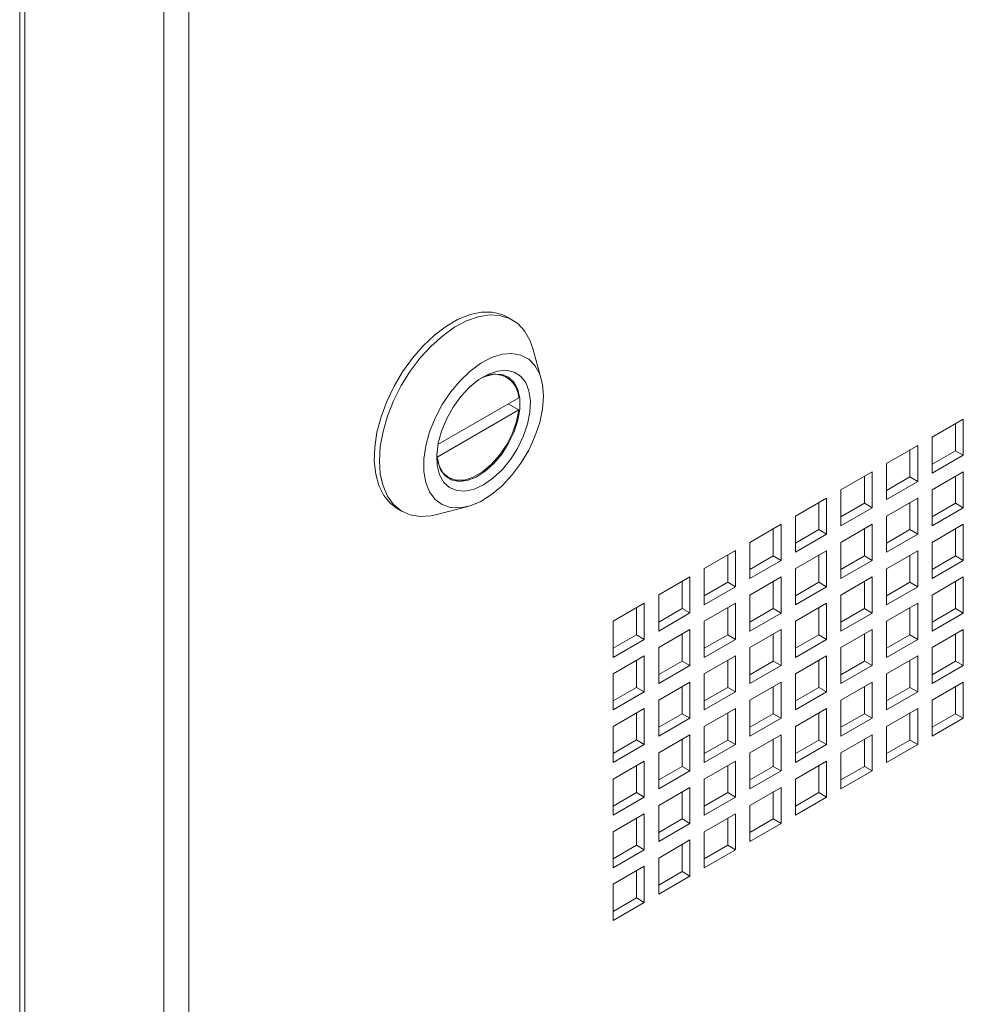
# Paper-space layout 'Sheet2' of a CAD drawing. Units: millimetres. Extents: x 74 to 3794, y 125 to 3925.
# Drawn here: x 2472 to 2600, y 2898 to 3032 of the extents above; entities that cross this region are included whole.
import ezdxf

# ---------------------------------------------------------------- set-up
doc = ezdxf.new("R2010")
doc.units = ezdxf.units.MM

psp = doc.layouts.new('Sheet2')

# ---------------------------------------------------------------- linework, layer by layer
at = {"color": 7, "linetype": 'Continuous', "lineweight": 0}
for p, q in [((2472.03, 3356.77), (2472.03, 2583.09)), ((2472.74, 3356.8), (2472.74, 2581.09)), ((2491.59, 3345.92), (2491.59, 2570.21)), ((2495.01, 3343.94), (2495.01, 2572.18)), ((2538.99, 2991.29), (2538.28, 2991.7)), ((2542.86, 2983.27), (2541.72, 2987.44)), ((2538.19, 2983.55), (2537.63, 2983.87)), ((2539.79, 2980.72), (2528.83, 2974.4)), ((2538.37, 2979.91), (2539.79, 2979.09)), ((2528.7, 2972.69), (2539.79, 2979.09)), ((2600.16, 2977.83), (2595.92, 2975.39)), ((2599.1, 2973.55), (2599.1, 2977.22)), ((2600.16, 2972.94), (2600.16, 2977.83)), ((2595.92, 2975.39), (2595.92, 2970.49)), ((2593.98, 2974.26), (2589.73, 2971.81)), ((2593.98, 2969.36), (2593.98, 2974.26)), ((2528.7, 2972.69), (2528.69, 2972.7)), ((2592.92, 2969.98), (2592.92, 2973.65)), ((2595.92, 2971.71), (2599.1, 2973.55)), ((2595.92, 2970.49), (2600.16, 2972.94)), ((2599.1, 2973.55), (2600.16, 2972.94)), ((2589.73, 2971.81), (2589.73, 2966.91)), ((2529.74, 2970.19), (2530.3, 2969.87)), ((2587.79, 2970.69), (2583.55, 2968.24)), ((2586.73, 2966.4), (2586.73, 2970.08)), ((2587.79, 2965.79), (2587.79, 2970.69)), ((2589.73, 2968.14), (2592.92, 2969.98)), ((2592.92, 2969.98), (2593.98, 2969.36)), ((2600.16, 2970.69), (2595.92, 2968.24)), ((2599.1, 2966.4), (2599.1, 2970.08)), ((2600.16, 2965.79), (2600.16, 2970.69)), ((2589.73, 2966.91), (2593.98, 2969.36)), ((2583.55, 2968.24), (2583.55, 2963.34)), ((2595.92, 2968.24), (2595.92, 2963.34)), ((2528.68, 2964.87), (2532.87, 2965.96)), ((2581.6, 2967.12), (2577.36, 2964.67)), ((2580.54, 2962.83), (2580.54, 2966.51)), ((2581.6, 2962.22), (2581.6, 2967.12)), ((2583.55, 2964.57), (2586.73, 2966.4)), ((2586.73, 2966.4), (2587.79, 2965.79)), ((2593.98, 2967.12), (2589.73, 2964.67)), ((2592.92, 2962.83), (2592.92, 2966.51)), ((2593.98, 2962.22), (2593.98, 2967.12)), ((2595.92, 2964.57), (2599.1, 2966.4)), ((2599.1, 2966.4), (2600.16, 2965.79)), ((2523.28, 2965.72), (2523.99, 2965.31)), ((2577.36, 2964.67), (2577.36, 2959.77)), ((2583.55, 2963.34), (2587.79, 2965.79)), ((2589.73, 2964.67), (2589.73, 2959.77)), ((2595.92, 2963.34), (2600.16, 2965.79)), ((2575.42, 2963.55), (2571.17, 2961.1)), ((2575.42, 2958.65), (2575.42, 2963.55)), ((2587.79, 2963.55), (2583.55, 2961.1)), ((2587.79, 2958.65), (2587.79, 2963.55)), ((2600.16, 2963.55), (2595.92, 2961.1)), ((2600.16, 2958.65), (2600.16, 2963.55)), ((2574.36, 2959.26), (2574.36, 2962.94)), ((2577.36, 2961), (2580.54, 2962.83)), ((2577.36, 2959.77), (2581.6, 2962.22)), ((2580.54, 2962.83), (2581.6, 2962.22)), ((2586.73, 2959.26), (2586.73, 2962.93)), ((2589.73, 2960.99), (2592.92, 2962.83)), ((2589.73, 2959.77), (2593.98, 2962.22)), ((2592.92, 2962.83), (2593.98, 2962.22)), ((2599.1, 2959.26), (2599.1, 2962.93)), ((2571.17, 2961.1), (2571.17, 2956.2)), ((2583.55, 2961.1), (2583.55, 2956.2)), ((2595.92, 2961.1), (2595.92, 2956.2)), ((2569.23, 2959.98), (2564.99, 2957.53)), ((2568.17, 2955.69), (2568.17, 2959.36)), ((2569.23, 2955.08), (2569.23, 2959.98)), ((2571.17, 2957.42), (2574.36, 2959.26)), ((2574.36, 2959.26), (2575.42, 2958.65)), ((2581.6, 2959.97), (2577.36, 2957.53)), ((2580.54, 2955.69), (2580.54, 2959.36)), ((2581.6, 2955.08), (2581.6, 2959.97)), ((2583.55, 2957.42), (2586.73, 2959.26)), ((2586.73, 2959.26), (2587.79, 2958.65)), ((2593.98, 2959.97), (2589.73, 2957.52)), ((2592.92, 2955.69), (2592.92, 2959.36)), ((2593.98, 2955.07), (2593.98, 2959.97)), ((2595.92, 2957.42), (2599.1, 2959.26)), ((2599.1, 2959.26), (2600.16, 2958.65)), ((2571.17, 2956.2), (2575.42, 2958.65)), ((2583.55, 2956.2), (2587.79, 2958.65)), ((2595.92, 2956.2), (2600.16, 2958.65)), ((2564.99, 2957.53), (2564.99, 2952.63)), ((2577.36, 2957.53), (2577.36, 2952.63)), ((2589.73, 2957.52), (2589.73, 2952.63)), ((2563.04, 2956.4), (2558.8, 2953.96)), ((2561.98, 2952.12), (2561.98, 2955.79)), ((2563.04, 2951.51), (2563.04, 2956.4)), ((2564.99, 2953.85), (2568.17, 2955.69)), ((2568.17, 2955.69), (2569.23, 2955.08)), ((2575.42, 2956.4), (2571.17, 2953.95)), ((2574.36, 2952.12), (2574.36, 2955.79)), ((2575.42, 2951.5), (2575.42, 2956.4)), ((2577.36, 2953.85), (2580.54, 2955.69)), ((2580.54, 2955.69), (2581.6, 2955.08)), ((2587.79, 2956.4), (2583.55, 2953.95)), ((2586.73, 2952.12), (2586.73, 2955.79)), ((2587.79, 2951.5), (2587.79, 2956.4)), ((2589.73, 2953.85), (2592.92, 2955.69)), ((2592.92, 2955.69), (2593.98, 2955.07)), ((2600.16, 2956.4), (2595.92, 2953.95)), ((2599.1, 2952.11), (2599.1, 2955.79)), ((2600.16, 2951.5), (2600.16, 2956.4)), ((2558.8, 2953.96), (2558.8, 2949.06)), ((2564.99, 2952.63), (2569.23, 2955.08)), ((2571.17, 2953.95), (2571.17, 2949.05)), ((2577.36, 2952.63), (2581.6, 2955.08)), ((2583.55, 2953.95), (2583.55, 2949.05)), ((2589.73, 2952.63), (2593.98, 2955.07)), ((2595.92, 2953.95), (2595.92, 2949.05)), ((2556.85, 2952.83), (2552.61, 2950.38)), ((2556.85, 2947.93), (2556.85, 2952.83)), ((2569.23, 2952.83), (2564.99, 2950.38)), ((2569.23, 2947.93), (2569.23, 2952.83)), ((2581.6, 2952.83), (2577.36, 2950.38)), ((2581.6, 2947.93), (2581.6, 2952.83)), ((2593.98, 2952.83), (2589.73, 2950.38)), ((2593.98, 2947.93), (2593.98, 2952.83)), ((2555.79, 2948.55), (2555.79, 2952.22)), ((2558.8, 2950.28), (2561.98, 2952.12)), ((2558.8, 2949.06), (2563.04, 2951.51)), ((2561.98, 2952.12), (2563.04, 2951.51)), ((2568.17, 2948.54), (2568.17, 2952.22)), ((2571.17, 2950.28), (2574.36, 2952.12)), ((2571.17, 2949.05), (2575.42, 2951.5)), ((2574.36, 2952.12), (2575.42, 2951.5)), ((2580.54, 2948.54), (2580.54, 2952.22)), ((2583.55, 2950.28), (2586.73, 2952.12)), ((2583.55, 2949.05), (2587.79, 2951.5)), ((2586.73, 2952.12), (2587.79, 2951.5)), ((2592.92, 2948.54), (2592.92, 2952.22)), ((2595.92, 2950.28), (2599.1, 2952.11)), ((2595.92, 2949.05), (2600.16, 2951.5)), ((2599.1, 2952.11), (2600.16, 2951.5)), ((2552.61, 2950.38), (2552.61, 2945.48)), ((2564.99, 2950.38), (2564.99, 2945.48)), ((2577.36, 2950.38), (2577.36, 2945.48)), ((2589.73, 2950.38), (2589.73, 2945.48)), ((2552.61, 2946.71), (2555.79, 2948.55)), ((2555.79, 2948.55), (2556.85, 2947.93)), ((2563.04, 2949.26), (2558.8, 2946.81)), ((2561.98, 2944.97), (2561.98, 2948.65)), ((2563.04, 2944.36), (2563.04, 2949.26)), ((2564.99, 2946.71), (2568.17, 2948.54)), ((2568.17, 2948.54), (2569.23, 2947.93)), ((2575.42, 2949.26), (2571.17, 2946.81)), ((2574.36, 2944.97), (2574.36, 2948.65)), ((2575.42, 2944.36), (2575.42, 2949.26)), ((2577.36, 2946.71), (2580.54, 2948.54)), ((2580.54, 2948.54), (2581.6, 2947.93)), ((2587.79, 2949.26), (2583.55, 2946.81)), ((2586.73, 2944.97), (2586.73, 2948.64)), ((2587.79, 2944.36), (2587.79, 2949.26)), ((2589.73, 2946.71), (2592.92, 2948.54)), ((2592.92, 2948.54), (2593.98, 2947.93)), ((2600.16, 2949.26), (2595.92, 2946.81)), ((2599.1, 2944.97), (2599.1, 2948.64)), ((2600.16, 2944.36), (2600.16, 2949.26)), ((2552.61, 2945.48), (2556.85, 2947.93)), ((2564.99, 2945.48), (2569.23, 2947.93)), ((2577.36, 2945.48), (2581.6, 2947.93)), ((2589.73, 2945.48), (2593.98, 2947.93)), ((2558.8, 2946.81), (2558.8, 2941.91)), ((2571.17, 2946.81), (2571.17, 2941.91)), ((2583.55, 2946.81), (2583.55, 2941.91)), ((2595.92, 2946.81), (2595.92, 2941.91)), ((2556.85, 2945.69), (2552.61, 2943.24)), ((2555.79, 2941.4), (2555.79, 2945.08)), ((2556.85, 2940.79), (2556.85, 2945.69)), ((2558.8, 2943.14), (2561.98, 2944.97)), ((2561.98, 2944.97), (2563.04, 2944.36)), ((2569.23, 2945.69), (2564.99, 2943.24)), ((2568.17, 2941.4), (2568.17, 2945.07)), ((2569.23, 2940.79), (2569.23, 2945.69)), ((2571.17, 2943.13), (2574.36, 2944.97)), ((2574.36, 2944.97), (2575.42, 2944.36)), ((2581.6, 2945.69), (2577.36, 2943.24)), ((2580.54, 2941.4), (2580.54, 2945.07)), ((2581.6, 2940.79), (2581.6, 2945.69)), ((2583.55, 2943.13), (2586.73, 2944.97)), ((2586.73, 2944.97), (2587.79, 2944.36)), ((2593.98, 2945.68), (2589.73, 2943.24)), ((2592.92, 2941.4), (2592.92, 2945.07)), ((2593.98, 2940.79), (2593.98, 2945.68)), ((2595.92, 2943.13), (2599.1, 2944.97)), ((2599.1, 2944.97), (2600.16, 2944.36)), ((2552.61, 2943.24), (2552.61, 2938.34)), ((2558.8, 2941.91), (2563.04, 2944.36)), ((2564.99, 2943.24), (2564.99, 2938.34)), ((2571.17, 2941.91), (2575.42, 2944.36)), ((2577.36, 2943.24), (2577.36, 2938.34)), ((2583.55, 2941.91), (2587.79, 2944.36)), ((2589.73, 2943.24), (2589.73, 2938.34)), ((2595.92, 2941.91), (2600.16, 2944.36)), ((2563.04, 2942.11), (2558.8, 2939.67)), ((2563.04, 2937.22), (2563.04, 2942.11)), ((2575.42, 2942.11), (2571.17, 2939.66)), ((2575.42, 2937.21), (2575.42, 2942.11)), ((2587.79, 2942.11), (2583.55, 2939.66)), ((2587.79, 2937.21), (2587.79, 2942.11)), ((2600.16, 2942.11), (2595.92, 2939.66)), ((2600.16, 2937.21), (2600.16, 2942.11)), ((2552.61, 2939.56), (2555.79, 2941.4)), ((2552.61, 2938.34), (2556.85, 2940.79)), ((2555.79, 2941.4), (2556.85, 2940.79)), ((2561.98, 2937.83), (2561.98, 2941.5)), ((2564.99, 2939.56), (2568.17, 2941.4)), ((2564.99, 2938.34), (2569.23, 2940.79)), ((2568.17, 2941.4), (2569.23, 2940.79)), ((2574.36, 2937.83), (2574.36, 2941.5)), ((2577.36, 2939.56), (2580.54, 2941.4)), ((2577.36, 2938.34), (2581.6, 2940.79)), ((2580.54, 2941.4), (2581.6, 2940.79)), ((2586.73, 2937.83), (2586.73, 2941.5)), ((2589.73, 2939.56), (2592.92, 2941.4)), ((2589.73, 2938.34), (2593.98, 2940.79)), ((2592.92, 2941.4), (2593.98, 2940.79)), ((2599.1, 2937.82), (2599.1, 2941.5)), ((2558.8, 2939.67), (2558.8, 2934.77)), ((2571.17, 2939.66), (2571.17, 2934.77)), ((2583.55, 2939.66), (2583.55, 2934.76)), ((2595.92, 2939.66), (2595.92, 2934.76)), ((2556.85, 2938.54), (2552.61, 2936.09)), ((2555.79, 2934.26), (2555.79, 2937.93)), ((2556.85, 2933.64), (2556.85, 2938.54)), ((2558.8, 2935.99), (2561.98, 2937.83)), ((2561.98, 2937.83), (2563.04, 2937.22)), ((2569.23, 2938.54), (2564.99, 2936.09)), ((2568.17, 2934.25), (2568.17, 2937.93)), ((2569.23, 2933.64), (2569.23, 2938.54)), ((2571.17, 2935.99), (2574.36, 2937.83)), ((2574.36, 2937.83), (2575.42, 2937.21)), ((2581.6, 2938.54), (2577.36, 2936.09)), ((2580.54, 2934.25), (2580.54, 2937.93)), ((2581.6, 2933.64), (2581.6, 2938.54)), ((2583.55, 2935.99), (2586.73, 2937.83)), ((2586.73, 2937.83), (2587.79, 2937.21)), ((2593.98, 2938.54), (2589.73, 2936.09)), ((2592.92, 2934.25), (2592.92, 2937.93)), ((2593.98, 2933.64), (2593.98, 2938.54)), ((2595.92, 2935.99), (2599.1, 2937.82)), ((2599.1, 2937.82), (2600.16, 2937.21)), ((2558.8, 2934.77), (2563.04, 2937.22)), ((2571.17, 2934.77), (2575.42, 2937.21)), ((2583.55, 2934.76), (2587.79, 2937.21)), ((2595.92, 2934.76), (2600.16, 2937.21)), ((2552.61, 2936.09), (2552.61, 2931.19)), ((2564.99, 2936.09), (2564.99, 2931.19)), ((2577.36, 2936.09), (2577.36, 2931.19)), ((2589.73, 2936.09), (2589.73, 2931.19)), ((2552.61, 2932.42), (2555.79, 2934.26)), ((2555.79, 2934.26), (2556.85, 2933.64)), ((2563.04, 2934.97), (2558.8, 2932.52)), ((2561.98, 2930.68), (2561.98, 2934.36)), ((2563.04, 2930.07), (2563.04, 2934.97)), ((2564.99, 2932.42), (2568.17, 2934.25)), ((2568.17, 2934.25), (2569.23, 2933.64)), ((2575.42, 2934.97), (2571.17, 2932.52)), ((2574.36, 2930.68), (2574.36, 2934.36)), ((2575.42, 2930.07), (2575.42, 2934.97)), ((2577.36, 2932.42), (2580.54, 2934.25)), ((2580.54, 2934.25), (2581.6, 2933.64)), ((2587.79, 2934.97), (2583.55, 2932.52)), ((2586.73, 2930.68), (2586.73, 2934.36)), ((2587.79, 2930.07), (2587.79, 2934.97)), ((2589.73, 2932.42), (2592.92, 2934.25)), ((2592.92, 2934.25), (2593.98, 2933.64)), ((2552.61, 2931.19), (2556.85, 2933.64)), ((2558.8, 2932.52), (2558.8, 2927.62)), ((2564.99, 2931.19), (2569.23, 2933.64)), ((2571.17, 2932.52), (2571.17, 2927.62)), ((2577.36, 2931.19), (2581.6, 2933.64)), ((2583.55, 2932.52), (2583.55, 2927.62)), ((2589.73, 2931.19), (2593.98, 2933.64)), ((2556.85, 2931.4), (2552.61, 2928.95)), ((2556.85, 2926.5), (2556.85, 2931.4)), ((2569.23, 2931.4), (2564.99, 2928.95)), ((2569.23, 2926.5), (2569.23, 2931.4)), ((2581.6, 2931.4), (2577.36, 2928.95)), ((2581.6, 2926.5), (2581.6, 2931.4)), ((2555.79, 2927.11), (2555.79, 2930.79)), ((2558.8, 2928.85), (2561.98, 2930.68)), ((2558.8, 2927.62), (2563.04, 2930.07)), ((2561.98, 2930.68), (2563.04, 2930.07)), ((2568.17, 2927.11), (2568.17, 2930.78)), ((2571.17, 2928.85), (2574.36, 2930.68)), ((2571.17, 2927.62), (2575.42, 2930.07)), ((2574.36, 2930.68), (2575.42, 2930.07)), ((2580.54, 2927.11), (2580.54, 2930.78)), ((2583.55, 2928.84), (2586.73, 2930.68)), ((2583.55, 2927.62), (2587.79, 2930.07)), ((2586.73, 2930.68), (2587.79, 2930.07)), ((2552.61, 2928.95), (2552.61, 2924.05)), ((2564.99, 2928.95), (2564.99, 2924.05)), ((2577.36, 2928.95), (2577.36, 2924.05)), ((2552.61, 2925.27), (2555.79, 2927.11)), ((2555.79, 2927.11), (2556.85, 2926.5)), ((2563.04, 2927.83), (2558.8, 2925.38)), ((2561.98, 2923.54), (2561.98, 2927.21)), ((2563.04, 2922.93), (2563.04, 2927.83)), ((2564.99, 2925.27), (2568.17, 2927.11)), ((2568.17, 2927.11), (2569.23, 2926.5)), ((2575.42, 2927.82), (2571.17, 2925.37)), ((2574.36, 2923.54), (2574.36, 2927.21)), ((2575.42, 2922.92), (2575.42, 2927.82)), ((2577.36, 2925.27), (2580.54, 2927.11)), ((2580.54, 2927.11), (2581.6, 2926.5)), ((2552.61, 2924.05), (2556.85, 2926.5)), ((2564.99, 2924.05), (2569.23, 2926.5)), ((2577.36, 2924.05), (2581.6, 2926.5)), ((2558.8, 2925.38), (2558.8, 2920.48)), ((2571.17, 2925.37), (2571.17, 2920.48)), ((2556.85, 2924.25), (2552.61, 2921.8)), ((2555.79, 2919.97), (2555.79, 2923.64)), ((2556.85, 2919.35), (2556.85, 2924.25)), ((2558.8, 2921.7), (2561.98, 2923.54)), ((2561.98, 2923.54), (2563.04, 2922.93)), ((2569.23, 2924.25), (2564.99, 2921.8)), ((2568.17, 2919.97), (2568.17, 2923.64)), ((2569.23, 2919.35), (2569.23, 2924.25)), ((2571.17, 2921.7), (2574.36, 2923.54)), ((2574.36, 2923.54), (2575.42, 2922.92)), ((2552.61, 2921.8), (2552.61, 2916.91)), ((2558.8, 2920.48), (2563.04, 2922.93)), ((2564.99, 2921.8), (2564.99, 2916.9)), ((2571.17, 2920.48), (2575.42, 2922.92)), ((2563.04, 2920.68), (2558.8, 2918.23)), ((2563.04, 2915.78), (2563.04, 2920.68)), ((2552.61, 2918.13), (2555.79, 2919.97)), ((2552.61, 2916.91), (2556.85, 2919.35)), ((2555.79, 2919.97), (2556.85, 2919.35)), ((2561.98, 2916.39), (2561.98, 2920.07)), ((2564.99, 2918.13), (2568.17, 2919.97)), ((2564.99, 2916.9), (2569.23, 2919.35)), ((2568.17, 2919.97), (2569.23, 2919.35)), ((2558.8, 2918.23), (2558.8, 2913.33)), ((2556.85, 2917.11), (2552.61, 2914.66)), ((2555.79, 2912.82), (2555.79, 2916.5)), ((2556.85, 2912.21), (2556.85, 2917.11)), ((2558.8, 2914.56), (2561.98, 2916.39)), ((2561.98, 2916.39), (2563.04, 2915.78)), ((2558.8, 2913.33), (2563.04, 2915.78)), ((2552.61, 2914.66), (2552.61, 2909.76)), ((2552.61, 2910.98), (2555.79, 2912.82)), ((2555.79, 2912.82), (2556.85, 2912.21)), ((2552.61, 2909.76), (2556.85, 2912.21))]:
    psp.add_line(p, q, dxfattribs=at)
at = {"color": 7, "linetype": 'Continuous', "lineweight": 0, "flags": 128}
for points in [[(2538.28, 2991.7), (2537.53, 2992.05), (2536.2, 2992.37), (2534.74, 2992.36), (2533.2, 2992.03), (2531.59, 2991.39), (2529.97, 2990.45), (2528.36, 2989.24), (2526.81, 2987.78), (2525.36, 2986.11), (2524.03, 2984.26), (2522.86, 2982.29), (2521.88, 2980.23), (2521.1, 2978.13), (2520.55, 2976.05), (2520.24, 2974.03), (2520.18, 2972.12), (2520.37, 2970.37), (2520.8, 2968.81), (2521.46, 2967.48), (2522.34, 2966.41), (2523.28, 2965.72)], [(2541.72, 2987.44), (2541.32, 2988.56), (2540.6, 2989.82), (2539.67, 2990.82), (2538.54, 2991.52), (2537.25, 2991.91), (2535.83, 2991.98), (2534.3, 2991.73), (2532.7, 2991.17), (2531.08, 2990.31), (2529.47, 2989.16), (2527.9, 2987.76), (2526.42, 2986.14), (2525.06, 2984.33), (2523.84, 2982.38), (2522.81, 2980.34), (2521.98, 2978.25), (2521.37, 2976.16), (2521, 2974.12), (2520.88, 2972.18)], [(2543.15, 2980.95), (2543.02, 2979.2), (2542.64, 2977.36), (2542, 2975.47), (2541.15, 2973.62), (2540.09, 2971.85), (2538.88, 2970.22), (2537.54, 2968.78), (2536.11, 2967.58), (2534.66, 2966.67), (2533.21, 2966.06), (2531.83, 2965.78), (2530.54, 2965.84), (2529.4, 2966.23), (2528.44, 2966.94), (2527.7, 2967.96), (2527.18, 2969.24), (2526.92, 2970.74), (2526.92, 2972.43), (2527.18, 2974.23), (2527.7, 2976.1), (2528.44, 2977.98), (2529.4, 2979.8), (2530.54, 2981.51), (2531.83, 2983.05), (2533.21, 2984.37), (2534.66, 2985.43), (2536.11, 2986.2), (2537.54, 2986.64), (2538.88, 2986.75), (2540.09, 2986.53), (2541.15, 2985.97), (2542, 2985.11), (2542.64, 2983.95), (2543.02, 2982.56), (2543.15, 2980.95)], [(2535.02, 2968.91), (2533.74, 2968.32), (2532.51, 2968.06), (2531.39, 2968.13), (2530.41, 2968.53), (2529.62, 2969.25), (2529.05, 2970.26), (2528.73, 2971.52), (2528.67, 2972.96), (2528.86, 2974.55), (2529.31, 2976.2), (2529.99, 2977.85), (2530.88, 2979.44), (2531.93, 2980.9), (2533.12, 2982.17), (2534.38, 2983.2), (2535.67, 2983.94), (2536.93, 2984.37), (2538.11, 2984.47), (2539.17, 2984.23), (2540.05, 2983.66), (2540.74, 2982.79), (2541.18, 2981.66), (2541.38, 2980.3), (2541.31, 2978.78), (2540.99, 2977.15), (2540.42, 2975.49), (2539.64, 2973.86), (2538.66, 2972.33), (2537.53, 2970.96), (2536.3, 2969.8), (2535.02, 2968.91)], [(2534.66, 2983.39), (2535.23, 2983.64), (2536.41, 2983.95), (2537.49, 2983.91), (2538.42, 2983.53), (2539.16, 2982.83), (2539.68, 2981.85), (2539.94, 2980.62), (2539.94, 2979.21), (2539.68, 2977.68), (2539.16, 2976.1), (2538.42, 2974.55), (2537.49, 2973.09), (2536.41, 2971.81), (2535.23, 2970.75), (2534.01, 2969.97), (2532.8, 2969.5), (2531.67, 2969.37), (2530.65, 2969.58), (2529.81, 2970.12), (2529.18, 2970.96), (2528.79, 2972.07), (2528.67, 2973.01)], [(2539.79, 2979.09), (2539.49, 2977.53), (2538.94, 2975.93), (2538.16, 2974.37), (2537.19, 2972.93), (2536.07, 2971.67), (2534.86, 2970.66), (2533.63, 2969.94), (2532.42, 2969.56), (2531.3, 2969.53), (2530.33, 2969.85), (2529.55, 2970.51), (2529, 2971.47), (2528.7, 2972.69)], [(2520.88, 2972.18), (2521, 2970.38), (2521.37, 2968.77), (2521.98, 2967.38), (2522.81, 2966.25), (2523.84, 2965.4), (2525.06, 2964.85), (2526.42, 2964.62), (2527.9, 2964.7), (2528.68, 2964.87)]]:
    psp.add_lwpolyline(points, dxfattribs=at)
at = {"color": 7, "linetype": 'Continuous', "lineweight": 0}
psp.add_arc((2536.47, 2980.61), 3.32, 1.9616, 123.948, dxfattribs=at)

doc.saveas('drawing.dxf')
